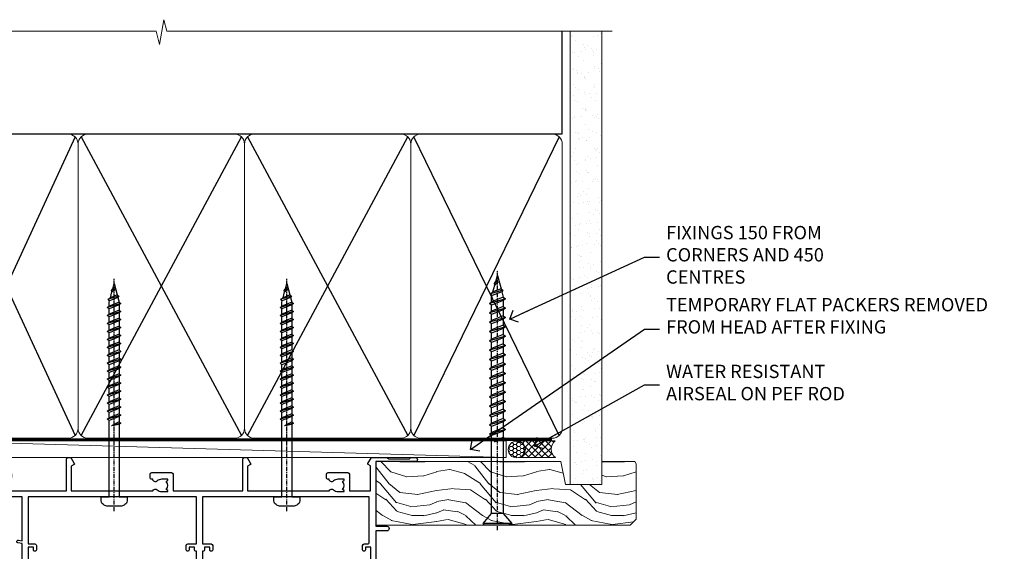
# Model space of a CAD drawing. Units: millimetres. Extents: x -33 to 11353, y -843 to 1143.
# Drawn here: x 7406 to 7702, y 983 to 1142 of the extents above; entities that cross this region are included whole.
import ezdxf
from ezdxf import colors
from ezdxf.entities.mleader import LeaderData, LeaderLine
from ezdxf.math import Vec2, Vec3

# ---------------------------------------------------------------- set-up
doc = ezdxf.new("R2010")
doc.units = ezdxf.units.MM
doc.linetypes.add('CENTER', pattern=[2, 1.25, -0.25, 0.25, -0.25])
doc.linetypes.add('Dashed', pattern=[564.4444465637206, 282.2222232818604, -282.2222232818602])
doc.layers.add('Aluminium Systems Ltd Joinery Detail', color=7, linetype='Continuous')
doc.layers.add('Aluminium Systems Ltd Notes', color=7, linetype='Continuous')
doc.styles.get("Standard").update_dxf_attribs({"font": 'arial.ttf'})

# ---------------------------------------------------------------- blocks, each defined once
blk = doc.blocks.new('_Open90')
at = {"color": 0, "linetype": 'ByBlock', "lineweight": -2}
for p, q in [((0, 0), (-2.439666651745029, 0)), ((-0.5, 0.5), (0, 0)), ((0, 0), (-0.5, -0.5))]:
    blk.add_line(p, q, dxfattribs=at)
blk = doc.blocks.new('WS10G75Csk')
at = {"linetype": 'CENTER'}
blk.add_line((-3.552713678800501e-15, 1.5), (8.063310919100374e-14, -76.5), dxfattribs=at)
for p, q in [((-4.299999999999986, -0.5), (4.299999999999979, -0.5)), ((-1.750000000000004, -3.538971661115241), (1.749999999999996, -3.538971661115241)), ((-2.399999999999782, -25.95520833333329), (0.8749999999999964, -25.00000000000001)), ((-2.399999999999782, -28.75520833333327), (2.400000000000201, -27.35520833333327)), ((-1.750000000000259, -28.27054350069149), (1.750000000000139, -26.87054350069101)), ((-1.749999999999321, -29.23987316597536), (1.750000000000139, -27.83987316597526)), ((-2.399999999999782, -31.55520833333327), (2.400000000000201, -30.15520833333326)), ((-1.750000000000259, -31.07054350069149), (1.750000000000139, -29.67054350069101)), ((-1.74999999999935, -32.03987316597536), (1.750000000000139, -30.63987316597526)), ((-1.750000000000259, -33.87054350069147), (1.750000000000139, -32.47054350069099)), ((-2.39999999999981, -34.35520833333325), (2.400000000000201, -32.95520833333325)), ((-1.74999999999935, -34.83987316597534), (1.750000000000139, -33.43987316597524)), ((-1.750000000000089, -36.67054350069141), (1.750000000000309, -35.27054350069093)), ((-2.399999999999611, -37.15520833333319), (2.400000000000372, -35.75520833333319)), ((-1.749999999999179, -37.63987316597528), (1.750000000000309, -36.23987316597518)), ((-1.750000000000089, -39.47054350069139), (1.750000000000309, -38.07054350069092)), ((-2.399999999999611, -39.95520833333318), (2.400000000000372, -38.55520833333317)), ((-2.399999999999441, -42.75520833333312), (2.400000000000542, -41.35520833333311)), ((-1.749999999999179, -40.43987316597526), (1.750000000000309, -39.03987316597517)), ((-1.749999999999918, -42.27054350069133), (1.75000000000048, -40.87054350069086)), ((-2.399999999999441, -45.55520833333311), (2.400000000000542, -44.15520833333311)), ((-1.74999999999898, -43.2398731659752), (1.75000000000048, -41.83987316597511)), ((-1.749999999999918, -45.07054350069133), (1.75000000000048, -43.67054350069085)), ((-2.399999999999469, -48.3552083333331), (2.400000000000542, -46.95520833333309)), ((-1.749999999999009, -46.0398731659752), (1.75000000000048, -44.6398731659751)), ((-1.749999999999918, -47.87054350069131), (1.75000000000048, -46.47054350069084)), ((-2.39999999999927, -51.15520833333304), (2.400000000000713, -49.75520833333303)), ((-1.749999999999009, -48.83987316597518), (1.75000000000048, -47.43987316597509)), ((-1.749999999999748, -50.67054350069125), (1.75000000000065, -49.27054350069078)), ((-1.749999999998838, -51.63987316597512), (1.75000000000065, -50.23987316597503)), ((-2.39999999999927, -53.95520833333302), (2.400000000000713, -52.55520833333301)), ((-1.749999999999748, -53.47054350069124), (1.75000000000065, -52.07054350069076)), ((-1.749999999998838, -54.43987316597511), (1.75000000000065, -53.03987316597501)), ((-2.3999999999991, -56.75520833333294), (2.400000000000912, -55.35520833333294)), ((-1.749999999999549, -56.27054350069116), (1.750000000000849, -54.87054350069069)), ((-1.749999999998639, -57.23987316597503), (1.750000000000821, -55.83987316597494)), ((-2.3999999999991, -59.55520833333294), (2.400000000000883, -58.15520833333294)), ((-1.749999999999577, -59.07054350069116), (1.750000000000821, -57.67054350069068)), ((-1.749999999998639, -60.03987316597503), (1.750000000000821, -58.63987316597493)), ((-2.3999999999991, -62.35520833333293), (2.400000000000883, -60.95520833333292)), ((-1.749999999999577, -61.87054350069114), (1.750000000000821, -60.47054350069067)), ((-1.749999999998668, -62.83987316597501), (1.750000000000821, -61.43987316597492)), ((-2.399999999998929, -65.15520833333287), (2.400000000001054, -63.75520833333286)), ((-1.749999999999378, -64.67054350069108), (1.750000000000991, -63.27054350069061)), ((-1.749999999998469, -65.63987316597496), (1.750000000000991, -64.23987316597486)), ((-2.399999999998929, -67.95520833333285), (2.400000000001054, -66.55520833333284)), ((-1.749999999999378, -67.47054350069106), (1.750000000000991, -66.07054350069059)), ((-1.749999999998469, -68.43987316597494), (1.750000000000991, -67.03987316597484)), ((-1.668317768355625, -70.54180101577019), (2.077115195077166, -69.44938306810228)), ((-1.313985900019194, -70.09613786069895), (1.629463898622472, -68.918757941242)), ((-1.079397868451739, -70.9716323133562), (1.338553068846888, -70.00445193843652)), ((-0.2665186709056435, -72.93294294568062), (0.9009437932724573, -72.59243306029533))]:
    blk.add_line(p, q)
blk.add_lwpolyline([(-1.079397868451739, -70.9716323133562), (-1.668317768355625, -70.54180101577019), (-1.313985900019194, -70.09613786069895), (-1.749999999998497, -68.46891108675973), (-1.749999999998497, -68.43987316597473), (-2.39999999999856, -67.95520833333273), (-1.749999999998725, -67.47054350069067), (-1.749999999998668, -65.63987316597479), (-2.39999999999873, -65.15520833333281), (-1.749999999998895, -64.67054350069073), (-1.749999999998668, -62.83987316597479), (-2.39999999999873, -62.35520833333281), (-1.749999999998895, -61.87054350069074), (-1.749999999998838, -60.03987316597487), (-2.399999999998929, -59.55520833333289), (-1.749999999999094, -59.07054350069082), (-1.749999999998838, -57.23987316597488), (-2.399999999998929, -56.75520833333289), (-1.749999999999094, -56.27054350069082), (-1.749999999999009, -54.43987316597494), (-2.3999999999991, -53.95520833333296), (-1.749999999999265, -53.47054350069089), (-1.749999999999009, -51.63987316597496), (-2.3999999999991, -51.15520833333296), (-1.749999999999265, -50.6705435006909), (-1.749999999999208, -48.83987316597502), (-2.39999999999927, -48.35520833333304), (-1.749999999999435, -47.87054350069097), (-1.749999999999179, -46.03987316597503), (-2.39999999999927, -45.55520833333304), (-1.749999999999464, -45.07054350069097), (-1.749999999999378, -43.2398731659751), (-2.399999999999441, -42.75520833333312), (-1.749999999999634, -42.27054350069105), (-1.749999999999378, -40.43987316597511), (-2.399999999999441, -39.95520833333312), (-1.749999999999634, -39.47054350069105), (-1.749999999999577, -37.63987316597517), (-2.399999999999611, -37.15520833333319), (-1.749999999999805, -36.67054350069112), (-1.749999999999549, -34.83987316597518), (-2.399999999999611, -34.3552083333332), (-1.749999999999805, -33.87054350069113), (-1.749999999999748, -32.03987316597525), (-2.399999999999782, -31.55520833333327), (-1.749999999999975, -31.07054350069119), (-1.749999999999748, -29.23987316597525), (-2.399999999999782, -28.75520833333327), (-1.749999999999975, -28.2705435006912), (-1.749999999999719, -26.43987316597527), (-2.399999999999782, -25.95520833333329), (-1.749999999999975, -25.47054350069122), (-1.750000000000004, -3.538971661115241), (-4.299999999999986, -0.5), (-3.880450184411362, 0), (3.880450184411355, 0), (4.299999999999979, -0.5), (1.749999999999996, -3.538971661115241), (1.749999999999968, -26.87054350069107), (2.400000000000031, -27.35520833333332), (1.749999999999968, -27.83987316597531), (1.750000000000139, -29.67054350069101), (2.400000000000201, -30.15520833333326), (1.750000000000139, -30.63987316597525), (1.750000000000139, -32.47054350069099), (2.400000000000201, -32.95520833333325), (1.750000000000139, -33.43987316597524), (1.750000000000309, -35.27054350069094), (2.400000000000372, -35.75520833333319), (1.750000000000309, -36.23987316597518), (1.750000000000309, -38.07054350069092), (2.400000000000372, -38.55520833333317), (1.750000000000309, -39.03987316597516), (1.75000000000048, -40.87054350069086), (2.400000000000542, -41.35520833333311), (1.75000000000048, -41.83987316597511), (1.75000000000048, -43.67054350069084), (2.400000000000542, -44.15520833333309), (1.75000000000048, -44.63987316597508), (1.75000000000065, -46.47054350069079), (2.400000000000713, -46.95520833333303), (1.75000000000065, -47.43987316597503), (1.75000000000065, -49.27054350069076), (2.400000000000713, -49.75520833333302), (1.75000000000065, -50.23987316597501), (1.750000000000849, -52.07054350069072), (2.400000000000912, -52.55520833333296), (1.750000000000849, -53.03987316597495), (1.750000000000849, -54.87054350069069), (2.400000000000912, -55.35520833333294), (1.750000000000849, -55.83987316597494), (1.75000000000102, -57.67054350069064), (2.400000000001082, -58.15520833333288), (1.75000000000102, -58.63987316597488), (1.75000000000102, -60.47054350069061), (2.400000000001082, -60.95520833333286), (1.75000000000102, -61.43987316597484), (1.75000000000119, -63.27054350069055), (2.400000000001253, -63.7552083333328), (1.75000000000119, -64.2398731659748), (1.75000000000119, -66.07054350069053), (2.400000000001253, -66.55520833333279), (1.75000000000119, -67.03987316597478), (1.750000000001332, -68.46891108674984), (1.629463898622472, -68.918757941242), (2.077115195077166, -69.44938306810228), (1.338553068846888, -70.00445193843652), (0.7891405777295937, -72.05488726959922), (0.9009437932724573, -72.59243306029532), (0.4982297479540101, -73.14058126679373), (8.171241461241152e-14, -75.00000000000001)], close=True)
for points in [[(-1.749999999999975, -25.47054350069122), (0.874999999999968, -25.00000000000001), (-1.749999999999719, -26.43987316597527)], [(0.7891405777295937, -72.05488726959922), (-0.2665186709056435, -72.93294294568062), (0.4982297479540101, -73.14058126679373)]]:
    blk.add_lwpolyline(points)
blk = doc.blocks.new('Fibre Cement Sheet CC AL40 Liner Stacker')
at = {"layer": 'Aluminium Systems Ltd Joinery Detail', "lineweight": 5}
h = blk.add_hatch(dxfattribs=at)
h.set_pattern_fill('HONEY', color=256, scale=0.2211125000000359, angle=360, style=0)
h.set_pattern_definition([(0, (-417.3835724698758, -268.1450020276498), (1.053048281250171, 0.6079775633750983), [0.7020321875001139, -1.404064375000228]), (120, (-417.3835724698758, -268.1450020276498), (-1.053048155438884, 0.6079777812866397), [0.7020321875001013, -1.404064375000203]), (59.99999999999994, (-417.3835724698758, -268.1450020276498), (1.258112869470804e-07, 1.215955344661738), [-1.404064375000228, 0.7020321875001139])])
edge = h.paths.add_edge_path()
edge.add_arc((102.9463804187048, 2.806599369367177), 2.5, 180.0000000000001, 360.00000000000006, ccw=False)
edge.add_arc((102.9463804187048, 2.806599369367177), 2.5, 0, 180.0000000000001, ccw=False)
h = blk.add_hatch(dxfattribs=at)
h.set_pattern_fill('NET', color=256, scale=0.4422249999999999, angle=225, style=0)
h.set_pattern_definition([(315, (-1784.842823923128, 4373.61799606521), (-0.9928234407849511, -0.9928234407849515), []), (225, (-1784.842823923128, 4373.61799606521), (-0.9928234407849515, 0.9928234407849511), [])])
edge = h.paths.add_edge_path()
edge.add_line((114.5461843996304, 5.369905932224356), (103.8032475798536, 5.376460391131332))
edge.add_arc((102.966849052968, 2.911598433247491), 2.602903564714436, 283.05461229937526, 431.25644836746125, ccw=False)
edge.add_line((103.5547920952226, 0.3759663727414591), (114.590799964411, 0.3759663727414591))
edge.add_arc((116.4949460922739, 2.890146979367273), 3.153866927914105, 128.1626499734255, 232.8610770962096, ccw=False)
h = blk.add_hatch(dxfattribs=at)
h.set_pattern_fill('WOOD-3', color=256, scale=97.5, angle=30, style=0, pattern_type=2)
h.set_pattern_definition([(4.763599999999835, (540.8365097885373, -7171.962080684061), (-330.0000283895876, -29.9997459798375), [3.612479999999951, -357.6353699999959]), (348.6901, (544.4365097885368, -7171.66208068406), (120.0000225669286, -29.9999289648483), [4.58912999999999, -148.3814699999997]), (314.9999999999999, (548.9365097885368, -7172.562080684058), (-3.306523113702664e-14, -30.00000928346856), [3.39411, -39.03228]), (313.1523999999999, (551.3365097885373, -7174.962080684061), (420.0000850164654, -449.9999261252569), [6.579509999999999, -651.37185]), (347.0054000000001, (555.8365097885373, -7179.762080684062), (-270.0000230324819, 59.99992732735074), [4.002509999999999, -396.2474099999998]), (360, (559.7365097885379, -7180.66208068406), (29.99999999999997, -30.00000000000003), [7.5, -22.5]), (9.462299999999765, (567.2365097885379, -7180.66208068406), (-150.0000232108592, -29.99994417607295), [3.649649999999993, -178.8332099999998]), (5.710599999999713, (540.8365097885373, -7180.062080684058), (-269.9999827048756, -30.00003943998845), [3.014969999999958, -298.4813099999965]), (360, (543.8365097885373, -7179.762080684062), (29.99999999999997, -30.00000000000003), [4.5, -25.5]), (331.6992, (548.3365097885373, -7179.762080684062), (329.9998535928922, -180.0002662262795), [4.429439999999992, -438.5152499999991]), (307.8749999999999, (552.2365097885379, -7181.862080684059), (-120.0000559467582, 149.9999729816166), [6.841049999999986, -335.2115699999996]), (320.7106, (556.4365097885368, -7187.262080684062), (180.0000191874755, -149.9999889572949), [4.263809999999983, -422.1163199999984]), (353.6597999999999, (559.7365097885379, -7189.962080684061), (239.9999820781927, -30.00004736879107), [5.43324, -266.22831]), (11.88869999999988, (565.1365097885357, -7190.562080684058), (-419.9999190314803, -90.00031605746501), [5.82494999999993, -576.669689999991]), (6.709799999999706, (540.8365097885373, -7189.362080684059), (270.0000299325391, 29.99981643732056), [5.135159999999987, -508.3820999999991]), (356.6335, (545.9365097885368, -7188.762080684062), (479.999979659061, -30.00032890063538), [5.10881999999993, -505.7727899999929]), (326.3098999999999, (551.0365097885363, -7189.062080684058), (-59.99998673313475, 30.00004003521583), [5.408339999999997, -102.75822]), (312.5103999999999, (555.5365097885363, -7192.062080684058), (299.9997215504041, -330.0002602161362), [4.883640000000001, -483.48096]), (345.0686, (558.8365097885373, -7195.66208068406), (330.0000160477658, -89.99990861934462), [4.657259999999931, -461.0679899999933]), (360, (563.3365097885373, -7196.862080684059), (29.99999999999997, -30.00000000000003), [3.6, -26.4]), (12.99459999999981, (566.9365097885368, -7196.862080684059), (270.0000230324819, 59.99992732735004), [4.002509999999988, -396.2474099999986]), (360, (550.1365097885357, -7166.862080684059), (29.99999999999997, -30.00000000000003), [0, -30]), (136.8475999999999, (554.3365097885373, -7171.362080684059), (449.9999261252561, -420.0000850164664), [6.579509999999987, -651.3718499999991]), (153.4348999999999, (549.5365097885363, -7196.862080684059), (-29.99997473822719, 30.00003928189145), [2.683289999999969, -64.39874999999903]), (171.8698999999998, (547.1365097885357, -7195.66208068406), (-179.9999932938336, 29.99998067446644), [4.242629999999988, -207.8893799999995]), (203.1985999999998, (542.9365097885368, -7195.062080684058), (-149.9999919200123, -60.00003975794547), [2.284739999999974, -226.1884499999973]), (333.4349, (554.3365097885373, -7171.362080684059), (29.9999747382272, -30.00003928189145), [3.354089999999999, -63.72794999999999]), (353.2901999999999, (557.3365097885373, -7172.862080684059), (-270.0000299325392, 29.99981643732125), [5.135160000000001, -508.3821000000002]), (10.12469999999981, (562.4365097885368, -7173.462080684061), (509.9999636894718, 90.00025765850859), [8.532869999999988, -844.7548799999987]), (10.30479999999971, (540.8365097885373, -7168.66208068406), (180.0000288254371, 29.99984626607953), [3.354089999999962, -332.0560799999968]), (344.4759, (544.1365097885357, -7168.062080684058), (-330.0000307388759, 89.99993332816857), [5.604449999999995, -554.8417799999994]), (317.1211, (549.5365097885363, -7169.562080684058), (-390.0000237882238, 359.9999925974296), [5.731499999999941, -567.4176899999925]), (325.3047999999999, (553.7365097885379, -7173.462080684061), (299.9998277696255, -210.000258287834), [4.743419999999994, -469.5982199999992]), (350.5377, (557.6365097885357, -7176.16208068406), (150.0000232108592, -29.99994417607323), [5.474489999999992, -177.0083999999998]), (6.581899999999838, (563.0365097885363, -7177.062080684058), (-510.0000431378999, -59.99960101098861), [7.851749999999984, -777.323399999998]), (8.130099999999889, (540.8365097885373, -7176.16208068406), (-179.9999932938336, -29.99998067446629), [4.242629999999987, -207.8893799999994]), (348.6901, (545.0365097885363, -7175.562080684058), (120.0000225669286, -29.9999289648483), [4.58912999999999, -148.3814699999997]), (317.4895999999999, (549.5365097885363, -7176.462080684061), (-330.0002602161357, 299.9997215504046), [4.88364, -483.4809599999999]), (314.9999999999999, (553.1365097885357, -7179.762080684062), (-3.306523113702664e-14, -30.00000928346856), [5.51544, -36.91098]), (342.646, (557.0365097885363, -7183.66208068406), (-390.0000605729049, 119.999835067774), [5.028929999999928, -497.8627199999929]), (3.366499999999665, (561.8365097885373, -7185.16208068406), (-479.999979659061, -30.00032890063396), [5.108819999999981, -505.7727899999983]), (17.10269999999988, (566.9365097885368, -7184.862080684059), (300.0000519287099, 89.99986480290859), [4.080449999999997, -403.9636799999997]), (8.746199999999785, (540.8365097885373, -7183.66208068406), (209.9999800906905, 30.00012591172568), [3.945869999999955, -390.6425099999942]), (345.0686, (544.7365097885379, -7183.062080684058), (330.0000160477658, -89.99990861934462), [4.657259999999931, -461.0679899999933]), (327.9946, (549.2365097885379, -7184.262080684062), (-149.9999683436264, 90.000033161331), [5.66039999999999, -277.3590599999995]), (310.1009, (554.0365097885363, -7187.262080684062), (-329.9999417935546, 390.0000578863894), [7.451849999999999, -737.7326999999999]), (344.0546, (558.8365097885373, -7192.962080684061), (-120.0000037995646, 29.99999667889151), [4.368060000000001, -214.03524]), (6.0089999999998, (563.0365097885363, -7194.16208068406), (299.9999925271812, 29.99997952445504), [5.731499999999953, -567.4176899999941]), (23.19859999999977, (568.7365097885379, -7193.562080684058), (149.9999919200123, 60.00003975794549), [2.284739999999997, -226.1884499999996]), (9.462299999999765, (540.8365097885373, -7192.66208068406), (-150.0000232108592, -29.99994417607295), [3.649649999999993, -178.8332099999998]), (349.9919999999998, (544.4365097885368, -7192.062080684058), (329.9999866372434, -60.00010416469986), [5.178809999999972, -512.7014999999965]), (322.5946, (549.5365097885363, -7192.962080684061), (389.9997739494009, -300.000298578452), [6.42026999999999, -635.6077499999994]), (330.9453999999999, (554.6365097885357, -7166.862080684059), (210.0000115370904, -120.0000008159787), [3.08868, -305.78022]), (349.2156999999999, (557.3365097885373, -7168.362080684059), (-479.999985110828, 90.00001649037998), [6.413279999999983, -634.9134899999983]), (7.124999999999709, (563.6365097885357, -7169.562080684058), (-210.0000113953586, -29.99994845681877), [7.256039999999998, -234.6117])])
h.paths.add_polyline_path([(138.8973501492424, -18.13810278043093), (137.0180121784047, -19.90509039078279), (60.62061025299636, -19.90508624917493), (60.62058391093706, -0.8240275420321268), (116.2754595861338, -0.824031683639987), (117.6454563941593, -7.697168801616499), (128.5226339266351, -7.697168801616499), (128.5226339266351, -0.824031683639987), (138.4600086794649, -0.824031683639987), (138.8973501492405, -1.451267209115031)])
blk.add_line((-74.18399660234218, 5.376460391129513), (99.7474104272128, 0.3759663727414591), dxfattribs=at)
for points in [[(-74.18399660234218, 5.376460391129513), (99.74741042720461, 5.376460391131332), (99.7474104272128, 0.3759663727414591), (-74.18399660234672, 0.3759663727396401)], [(138.4600086794649, -0.824031683639987), (128.5226339266351, -0.824031683639987), (128.5226339266351, -7.697168801616499), (117.6454563941593, -7.697168801616499), (116.2754595861338, -0.824031683639987), (60.62058391093706, -0.824031683641806), (60.62061025299636, -19.90509039078461), (137.0180121784047, -19.90509039078279), (138.8973501492424, -18.13810278043093), (138.8973501492405, -1.451267209115031)]]:
    blk.add_lwpolyline(points, close=True, dxfattribs=at)
blk.add_lwpolyline([(103.5294414757759, 5.381604625246837), (114.5461843996304, 5.369905932224356, 0.4915106188759529), (114.590799964411, 0.3759663727414591), (103.5547920952226, 0.3759663727414591, 0.8101017670941715)], format="xyb", close=True, dxfattribs=at)
at = {"layer": 'Aluminium Systems Ltd Joinery Detail', "lineweight": 5, "ltscale": 0.12}
blk.add_circle((102.9463804187048, 2.806599369367177), 2.5, dxfattribs=at)
at = {"layer": 'Aluminium Systems Ltd Joinery Detail', "rotation": 180}
blk.add_blockref('WS10G75Csk', (97.16965399211904, -19.90855889586601, -1.000000000000014), dxfattribs=at)
blk = doc.blocks.new('190mm Alt Head')
at = {"layer": 'Aluminium Systems Ltd Joinery Detail', "linetype": 'Continuous', "lineweight": 5}
h = blk.add_hatch(dxfattribs=at)
h.set_pattern_fill('AR-SAND', color=0, scale=2.498360637, style=0)
h.set_pattern_definition([(37.50000000000001, (-13062.16220792747, 2161.004031236931), (-0.1573801262934898, 4.813900658938456), [0, -3.797508168240001, 0, -4.2472130829, 0, -4.059836035125]), (7.499999999999991, (-13062.16220792747, 2161.004031236931), (4.42154045672044, 7.050738641234418), [0, -2.048655722339992, 0, -3.422754072689993, 0, -1.311639334424996]), (327.5, (-13065.23519151098, 2161.004031236931), (7.780249445433832, 0.01413835659942717), [0, -1.2491803185, 0, -4.4970491466, 0, -5.871147496950001]), (317.5, (-13065.23519151098, 2161.004031236931), (7.510388378701882, 2.192750083488466), [0, -0.62459015925, 0, -2.948065551660001, 0, -3.372786859950001])])
h.paths.add_polyline_path([(280.6135794214115, -40.93516720109255), (271.1135900387544, -40.74019029478222), (271.1135900387544, -44.90412468977956), (280.6135794214115, -44.90412468977956)])
h.paths.add_polyline_path([(280.6135794214115, -47.32776445683703), (280.6135794214115, -44.90412468977956), (271.1135900387544, -44.90412468977956), (271.1135900387544, -47.32776445683703)])
h.paths.add_polyline_path([(271.1135900387544, 88.77082494929755), (280.6135794214115, 88.77082494929755), (280.6135794214115, -40.74019029478222), (271.1135900387544, -40.74019029478222)])
at = {"color": 0}
for p, q in [((80.79699455334821, 57.00871681142007), (122.3435558966335, -32.57603067389209)), ((122.3435558966335, 57.00871681142007), (80.79699455334821, -32.57603067389209)), ((124.1234953553835, -32.57603067389209), (172.343555896633, 57.00871681142007)), ((124.123495355384, 57.00871681142007), (172.3435558966335, -32.57603067389209)), ((174.1234953553835, -32.57603067389209), (222.343555896633, 57.00871681142007)), ((174.1234953553835, 57.00871681142007), (222.3435558966335, -32.57603067389209))]:
    blk.add_line(p, q, dxfattribs=at)
at = {"layer": 'Aluminium Systems Ltd Joinery Detail', "color": 0}
for p, q in [((79.8989249616993, 57.89868654079646), (79.90702482397319, 88.77082494929755)), ((268.7275092214122, 57.89868654079692), (268.7513323627504, 88.77082494929755)), ((79.90702482397319, 57.89868654079646), (268.7513323627504, 57.89868654079646)), ((267.8613626333754, -32.57603067389209), (224.1234953553844, 57.00871681142189)), ((267.8613626333745, 57.00871681142189), (224.1234953553835, -32.57603067389209))]:
    blk.add_line(p, q, dxfattribs=at)
at = {"layer": 'Aluminium Systems Ltd Joinery Detail', "color": 0, "linetype": 'Continuous', "lineweight": 5, "ltscale": 0.12, "elevation": -1.000000000000014}
blk.add_lwpolyline([(283.7401416495122, 88.77082494929437), (149.8666873594043, 88.77082494929437), (148.9629769509188, 92.20472866833097), (147.6963836875507, 84.78670376056925), (146.6590204930394, 88.77082494929437), (13.52848421547287, 88.77082494929437)], dxfattribs=at)
at = {"layer": 'Aluminium Systems Ltd Joinery Detail', "color": 0, "lineweight": 5}
blk.add_lwpolyline([(271.1135900387544, 88.77082494929755), (271.1135900387544, -47.32776445683703), (280.6135794214115, -47.32776445683703), (280.6135794214115, 88.77082494929755)], dxfattribs=at)
at = {"layer": 'Aluminium Systems Ltd Joinery Detail', "color": 0, "linetype": 'CENTER', "lineweight": 5, "ltscale": 3, "const_width": 0.5}
blk.add_lwpolyline([(79.38594723482356, 83.44311526217643), (79.38594723482356, -30.42745368313217, 0.4266184001547105), (82.9354990111965, -33.99719654338799), (265.668294958225, -33.9971965433889)], format="xyb", dxfattribs=at)
at = {"layer": 'Aluminium Systems Ltd Joinery Detail', "color": 0, "linetype": 'Dashed', "lineweight": 5, "ltscale": 0.01, "const_width": 0.25}
blk.add_lwpolyline([(79.77551597332513, 85.04370869565173), (79.76741611105123, -30.43570368053031, 0.4197015829672551), (82.93747168183697, -33.6008617741785), (265.5600689653452, -33.6008617741785, 0.007526381740533913), (265.668294958225, -33.6013852297832, 0.007526381740533913)], format="xyb", dxfattribs=at)
at = {"layer": 'Aluminium Systems Ltd Joinery Detail', "color": 0, "lineweight": 5}
for points in [[(123.2335256260085, 52.75184719153503), (123.2335256260085, 54.86013982065879, 0.4142135623730958), (120.1949789058726, 57.89868654079646), (82.94557154410904, 57.89868654079646, 0.4142135623730718), (79.90702482397319, 54.86013982065879), (79.90702482397319, -30.42745368313081, 0.4142135623730941), (82.94557154410904, -33.46600040326848), (120.1949789058726, -33.46600040326848, 0.4142135623730958), (123.2335256260085, -30.42745368313081), (123.2335256260085, 52.75184719153503)], [(173.2335256260085, 52.75184719153503), (173.2335256260085, 54.86013982065879, 0.4142135623730958), (170.1949789058726, 57.89868654079646), (126.2720723461443, 57.89868654079646, 0.4142135623730718), (123.2335256260085, 54.86013982065879), (123.2335256260085, -30.42745368313081, 0.4142135623730941), (126.2720723461443, -33.46600040326848), (170.1949789058726, -33.46600040326848, 0.4142135623730958), (173.2335256260085, -30.42745368313081), (173.2335256260085, 52.75184719153503)], [(223.2335256260085, 52.75184719153503), (223.2335256260085, 54.86013982065879, 0.4142135623730958), (220.1949789058726, 57.89868654079646), (176.2720723461443, 57.89868654079646, 0.4142135623730718), (173.2335256260085, 54.86013982065879), (173.2335256260085, -30.42745368313081, 0.4142135623730941), (176.2720723461443, -33.46600040326848), (220.1949789058726, -33.46600040326848, 0.4142135623730958), (223.2335256260085, -30.42745368313081), (223.2335256260085, 52.75184719153503)], [(268.7513323627504, 52.96013253153751), (268.7513323627504, 54.86013982066243, 0.4142135623730958), (265.7127856426146, 57.89868654079646), (226.2720723461443, 57.89868654079646, 0.4142135623730941), (223.2335256260085, 54.86013982066243), (223.2335256260085, 54.86013982066243)], [(268.7513323627504, 52.96013253153751), (268.7513323627504, -30.42745368313081, -0.4142135623730958), (265.7127856426146, -33.46600040326848), (226.2720723461443, -33.46600040326848, -0.4142135623730941), (223.2335256260085, -30.42745368313081), (223.2335256260085, 54.65185448065995)]]:
    blk.add_lwpolyline(points, format="xyb", dxfattribs=at)
blk = doc.blocks.new('A734-21693')
at = {"flags": 128}
for points in [[(124.0000011187489, 46.64866243441736, 1.001507643107828), (123.1000031613556, 46.65001828883976), (123.1000031613545, 45.90001828883885), (121.5000061187562, 45.90001828883612), (121.5000061187569, 46.65001828883612, 0.4146548769781905), (121.0493281907795, 47.10001777818394), (120.8999996187479, 47.10001777818394), (120.8999996187479, 57.70002839616808), (121.0493281907823, 57.70002839616808, 0.4146548769781904), (121.5000061187569, 58.1500278855159), (121.5000061187562, 58.9000278855159), (123.1000031613545, 58.9000278855159), (123.1000031613538, 58.1500278855159, 1.001507643109863), (124.000001118747, 58.15138373993284), (124.0000011187473, 61.40002488551488, 0.9999999999999999), (123.0000011187473, 61.40002488551488), (123.0000011187473, 60.30002788551553), (121.5000041187483, 60.30002788551553), (121.5000041187483, 61.40002488551488, 0.414213562373095), (121.0000041187483, 61.90002488551488), (120.8999996187461, 61.90002488551488), (120.8999996187461, 66.40001588551365), (121.0000051187486, 66.40001588551365, 0.414213562373095), (121.500004118749, 66.90001488551547), (121.5000041187483, 68.00001288551482), (123.0000011187473, 68.00001288551482), (123.0000011187454, 66.90001488551513, 0.9999999999999999), (123.9999991187484, 66.90001488551513), (123.9999991187484, 68.50001088551505, 0.414213562373095), (123.4999991187484, 69.00001088551505), (116.5000001187487, 69.00001088551596, 0.414213562373095), (116.0000001187487, 68.50001088551596), (116.0000001187487, 66.90001488551513, 0.9999999999999999), (116.9999981187481, 66.90001488551513), (116.9999981187481, 68.00001288551482), (118.4999951187489, 68.00001288551482), (118.4999951187471, 66.90001488551513, 0.414213562373095), (118.9999941187485, 66.40001588551365), (119.0999996187511, 66.40001588551365), (119.0999996187512, 61.90002488551488), (118.9999951187489, 61.90002488551488, 0.414213562373095), (118.4999951187493, 61.40002488551511), (118.4999951187489, 60.30002788551553), (116.9999981187481, 60.30002788551553), (116.9999981187481, 61.40002488551488, 0.9999999999999999), (115.9999981187481, 61.40002488551488), (115.9999981187478, 58.15138373993193, 1.00150764311086), (116.899996076142, 58.1500278855159), (116.8999960761427, 58.9000278855159), (118.4999931187409, 58.9000278855159), (118.4999931187402, 58.1500278855159, 0.4146548769781904), (118.9506710467176, 57.70002839616808), (119.0999996187493, 57.70002839616808), (119.0999996187493, 47.10001777818394), (118.9506710467148, 47.10001777818394, 0.4146548769781905), (118.4999931187402, 46.65001828883612), (118.4999931187391, 45.90001828883885), (116.8999960761427, 45.90001828883885), (116.8999960761424, 46.65001828883885, 1.001507643108853), (115.9999981187474, 46.64866243441736), (115.9999981187481, 45.40001828883885, 0.414213562373095), (116.4999981187481, 44.90001828883885), (119.1000007973071, 44.90001828883885), (119.1000007973071, 30.80001088546067), (68.50000011875198, 30.80001088546067), (68.50000011875238, 44.90001828878792), (70.5000001187542, 44.9000182887861, 0.4142135623752261), (71.00000011875602, 45.40001828878792), (71.00000011874806, 46.64866243436643, 1.001507643108839), (70.10000216135211, 46.65001828878974), (70.10000216136143, 45.9000182887861), (68.50000011875056, 45.9000182887861), (68.50000011875056, 58.90002788546497), (70.10000216135597, 58.90002788546497), (70.10000216135165, 58.15002788546406, 1.001507643109849), (71.00000011874852, 58.151383739881), (71.00000011874874, 61.40002488546395, 0.9999999999999999), (70.00000011874874, 61.40002488546395), (70.00000011874874, 60.30002788546278), (68.50000011874874, 60.30002788546278), (68.50000011874874, 68.00001288546207), (70.00000011874874, 68.00001288546207), (70.00000011874897, 66.90001588546363, 0.9999999999990904), (71.00000011874852, 66.90001588546454), (71.00000011874874, 68.50001088545412, 0.414213562373095), (70.50000011874874, 69.00001088545412), (37.00000011883242, 69.00001088545412, 0.414213562373095), (36.50000011883242, 68.50001088545412), (36.50000011883242, 67.20001088545848, 0.9999999999999999), (37.4000001188266, 67.20001088545848), (37.4000001188266, 68.00001088545412), (38.9000001188266, 68.00001088545412), (38.9000001188266, 62.50001088545412), (37.4000001188266, 62.50001088545412), (37.4000001188266, 63.30001088545703, 0.9999999999999999), (36.50000011883242, 63.30001088545703), (36.50000011883236, 62.00001088545412, 0.414213562373095), (37.00000011883242, 61.50001088545406), (38.9000001188266, 61.50001088545412), (38.9000001188266, 53.80001088545703), (36.90000011883387, 53.80001088545703, 0.9999999999999999), (36.90000011883387, 53.00001088545412), (38.9000001188266, 53.00001088545412), (38.9000001188266, 50.00001088545412), (28.28867552745362, 50.0000108854542, 0.2679491924316727), (27.85566282556238, 49.75001088545417), (26.55662471988182, 47.50001088545412), (22.00000039285953, 47.50001088545412), (22.00000039285953, 49.00001088545412), (23.50000039285953, 49.00001088545412, 0.9999999999999999), (23.50000039285953, 50.00001088545412), (0.5000001187469252, 50.00001088545412, 0.414213562373095), (1.187469251817674e-07, 49.50001088545412), (1.187523821499781e-07, 0.5000001601129895, 0.4142135623730784), (0.5000001187523821, 1.601130463768641e-07), (6.400000118751336, 1.601132737505395e-07, 0.4142135623730784), (6.900000118751336, 0.5000001601132738), (6.900000118751336, 3.850000160111748, 0.1952598447288623), (5.923585024411182, 6.254969539228426, 0.9999999999999999), (4.776415213090843, 5.139621421376745, -0.1952598447288623), (5.300000118751313, 3.850000160111748), (5.300000118751313, 2.000000160113203), (5.002334436430147, 2.000000160113203), (4.639157196671931, 2.432817940341863, -0.363970234266432), (2.260843040832526, 2.432817940342787), (1.897665801073572, 2.000000160113203), (1.600000118752405, 2.000000160113203), (1.600000118754224, 3.850000160111748, -0.1952598447288622), (2.123585024414695, 5.139621421376745, 0.6408245487451977), (1.599998707597308, 6.495731539804993), (1.599998707606233, 19.46078032434281), (2.373203788357614, 20.80001080888181, 0.414213562368963), (2.299998707597865, 21.07321588963845), (1.599998707604414, 21.47736107807248), (1.599998707608052, 29.00001088546321), (7.950000118750722, 29.00001088546418), (7.95000011875095, 24.0000108854594, 0.4142135623720295), (8.45000011875095, 23.5000108854598), (14.35000011874797, 23.50001088546304, 0.414213562373095), (14.85000011874797, 24.00001088546304), (14.85000011874797, 25.00001088546304, 0.414213562373095), (14.35000011874735, 25.50001088546259), (14.04573141007393, 25.50001088546222, 0.6408239254472163), (12.68962138001439, 26.02359579112442, -0.1952598447288622), (11.4000001187494, 25.50001088546395), (9.550000118750859, 25.50001088546395), (9.550000118750859, 25.79767656778512), (9.982817898979533, 26.1608538075433, -0.3639702342664382), (9.982817898980443, 28.53916796338277), (9.550000118750859, 28.90234520314169), (9.550000118750859, 29.20001088546286), (11.4000001187494, 29.20001088546104, -0.1952598447288623), (12.68962138001439, 28.67642597980057, 0.5542191990959284), (14.00722964662009, 29.00001088546503), (38.60000011874672, 29.00001088546503), (38.60000011874672, 21.59282004585168), (37.70000011874947, 21.07320480358339, 0.4142135623808452), (37.62679503799671, 20.79999972282306), (38.66602553257184, 18.99999970543141), (39.50000017389414, 18.99999979741403, 0.4142135300680742), (40.00000011874602, 19.49999979741403), (40.00000011874602, 29.00001088546503), (56.55000011875075, 29.0000108854706), (56.55000011875092, 24.0000108854594, 0.4142135623720295), (57.05000011874887, 23.50001088545963), (62.95000011874822, 23.50001088546287, 0.414213562373095), (63.45000011874794, 24.00001088546304), (63.45000011874794, 25.00001088546304, 0.414213562373095), (62.95000011874794, 25.50001088546304), (62.64573141007395, 25.50001088546222, 0.6408239254472163), (61.28962138001441, 26.02359579112442, -0.1952598447288622), (60.00000011874943, 25.50001088546395), (58.15000011875088, 25.50001088546395), (58.15000011875088, 25.79767656778512), (58.58281789897956, 26.1608538075433, -0.3639702342664382), (58.58281789898052, 28.53916796338279), (58.15000011875088, 28.90234520314169), (58.15000011875088, 29.20001088546286), (60.00000011874943, 29.20001088546275, -0.1952598447288623), (61.28962138001441, 28.67642597980057, 0.5542192105843214), (62.60722965540901, 29.00001091218073), (79.99996571400754, 29.00001052261575), (79.99996571400754, 19.4999997974104, 0.4142135300680742), (80.49996565885942, 18.9999997974104), (81.33394030018167, 18.99999970542777), (82.37317079475815, 20.79999972281865, 0.4142135623810382), (82.29996571400204, 21.07320480357845), (81.39996571400678, 21.59282004584836), (81.39996571400678, 29.00001088545775), (105.9927705908802, 29.00001088546048, 0.5542191990939724), (107.3103788574844, 28.67642597980057, -0.1952598447288622), (108.6000001187494, 29.20001088546104), (110.4500001187479, 29.20001088546286), (110.4500001187479, 28.90234520314169), (110.0171823385184, 28.53916796338277, -0.363970234266438), (110.0171823385193, 26.1608538075433), (110.4500001187479, 25.79767656778512), (110.4500001187479, 25.50001088546395), (108.6000001187494, 25.50001088546395, -0.1952598447288622), (107.3103788574844, 26.02359579112442, 0.6408239254472163), (105.9542688274249, 25.50001088546222), (105.6500001187514, 25.50001088546259, 0.414213562373095), (105.1500001187509, 25.00001088546304), (105.1500001187509, 24.00001088546304, 0.414213562373095), (105.6500001187509, 23.50001088546304), (111.5500001187478, 23.5000108854598, 0.4142135623720295), (112.0500001187479, 24.0000108854594), (112.0500001187481, 29.00001088546324), (133.0000001187429, 29.00001088546139), (133.0000001187429, 19.49999979740198, 0.4142135300680742), (133.5000000635948, 18.99999979740198), (134.3339747049171, 18.99999970541936), (135.3732051994942, 20.79999972281178, 0.414213562382676), (135.3000001187382, 21.07320480357154), (134.4000001187421, 21.59282004584074), (134.4000001187421, 29.00001088545775), (158.9927705908727, 29.00001088546048, 0.5542191990943014), (160.3103788574769, 28.67642597979969, -0.1952598447288622), (161.6000001187419, 29.20001088546016), (163.4500001187404, 29.20001088546198), (163.4500001187404, 28.90234520314081), (163.0171823385108, 28.53916796338189, -0.363970234266438), (163.0171823385118, 26.16085380754242), (163.4500001187404, 25.79767656778424), (163.4500001187404, 25.50001088546307), (161.6000001187419, 25.50001088546307, -0.1952598447288622), (160.3103788574769, 26.02359579112354, 0.6408239254472163), (158.9542688274174, 25.50001088546134), (158.6500001187439, 25.50001088546173, 0.414213562373095), (158.1500001187434, 25.00001088546216), (158.1500001187434, 24.00001088546216, 0.414213562373095), (158.6500001187434, 23.50001088546216), (164.5500001187403, 23.50001088545892, 0.4142135623720295), (165.0500001187404, 24.00001088545852), (165.0500001187406, 29.00001088545957), (171.4000015298785, 29.00001088545957), (171.4000015298822, 21.47736107806793), (170.7000015298887, 21.07321588963475, 0.4142135623696225), (170.6267964491329, 20.8000108088778), (171.6660268895645, 19.0000108852613), (176.4171770121335, 19.00001088526221, 0.1989123673796633), (176.5585983683708, 19.05858952902472), (176.9000191187421, 19.40001027939832), (183.100006118742, 19.40001027939832), (183.441427505311, 19.05858974638375, 0.198912042514337), (183.582848684771, 19.00001127939893), (184.9000011187433, 19.0000112793972, 0.9999999999999999), (184.9000011187433, 20.20000927939725), (173.0000001187415, 20.20000927939725), (173.0000001187451, 39.6000092793978), (176.2999990759466, 39.60000927939737, 1.000000000000028), (176.2999990759467, 41.00001136499446), (173.0000001187451, 41.00001136499466), (173.0000001187469, 68.50001088546503, 0.414213562373095), (172.5000001187469, 69.00001088546503), (169.5000011187491, 69.00001088546503, 0.414213562373095), (169.0000011187491, 68.50001088546503), (169.0000011187491, 66.9000148854642, 0.9999999999999999), (169.9999991187484, 66.9000148854642), (169.9999991187484, 68.00001288546207), (171.5000001187469, 68.00001288546207), (171.5000001187451, 60.30002788546278), (169.9999991187484, 60.30002788546278), (169.9999991187484, 61.40002488546395, 0.9999999999999999), (168.9999991187484, 61.40002488546395), (168.9999991187502, 58.151383739881, 1.00150764311086), (169.899997076151, 58.15002788546497), (169.8999970761412, 58.90002788546497), (171.5000001187451, 58.90002788546497), (171.5000001187451, 45.9000182887861), (169.8999970761412, 45.9000182887861), (169.8999970761503, 46.65001828878974, 1.001507643108853), (168.9999991187582, 46.64866243436643), (168.9999991187466, 45.4000182887861, 0.414213562373095), (169.4999991187466, 44.9000182887861), (170.5000001187454, 44.90001828878687, -0.4142135623733115), (171.0000001187458, 44.40001828878701), (171.0000001187422, 30.80001088545785), (120.8999991187531, 30.80001088545612), (120.8999991187531, 44.90001828883885), (123.5000011187473, 44.90001828883885, 0.414213562373095), (124.0000011187473, 45.40001828883885)], [(40.70000011882638, 67.20001088545422), (66.70000011874987, 67.2000108854541), (66.70000011874987, 44.80002908656655), (65.43591680575088, 44.59486237922698, 1.004500192607286), (65.56762646851172, 43.8057871851766), (66.70000011874612, 44.00002908657092), (66.70000011875737, 30.80001088545981), (1.600000118747005, 30.80001088545981), (1.600000118747062, 44.00002908657092), (2.732373768985212, 43.80578718517694, 1.004500192607335), (2.864083431746053, 44.5948623792271), (1.600000118747062, 44.80002908656655), (1.600000118747062, 48.20001088545411), (20.20000039285918, 48.20001088545411), (20.20000039285918, 47.50001088545417, 0.4142135623731283), (22.00000039285925, 45.70001088545411), (26.55662471988154, 45.70001088545411, 0.2679491924307707), (28.11547044669231, 46.60001088545215), (29.03923087739969, 48.20001088545411), (38.90000011882631, 48.20001088545411, 0.414213562373095), (40.70000011882638, 50.00001088545417)]]:
    blk.add_lwpolyline(points, format="xyb", close=True, dxfattribs=at)
blk = doc.blocks.new('WS8G75Pan')
at = {"linetype": 'CENTER'}
blk.add_line((-1.998401444325282e-15, 4.318749779999991), (4.626756292437695e-14, -65.56249499999996), dxfattribs=at)
for p, q in [((-1.494791550000003, 0), (1.494791549999948, 0)), ((-2.049999839999838, -22.17007205437492), (0.7473957749999725, -21.35416499999997)), ((-2.049999839999838, -24.56173853437491), (2.049999840000147, -23.3659052943749)), ((-1.494791549999444, -22.58405656661239), (0.7473957749999725, -21.35416499999997)), ((-1.494791550000221, -21.75608754213772), (0.7473957749999725, -21.35416499999997)), ((-1.494791550000221, -24.14775402213771), (1.494791550000094, -22.9519207821373)), ((-2.049999839999862, -26.95340501437491), (2.049999840000147, -25.7575717743749)), ((-1.494791549999444, -24.97572304661237), (1.494791550000094, -23.77988980661229)), ((-1.494791550000246, -26.53942050213771), (1.494791550000094, -25.3435872621373)), ((-1.494791549999469, -27.36738952661237), (1.494791550000094, -26.17155628661229)), ((-2.049999839999862, -29.34507149437489), (2.049999840000147, -28.14923825437489)), ((-1.494791550000246, -28.93108698213769), (1.494791550000094, -27.73525374213729)), ((-1.494791549999469, -29.75905600661235), (1.494791550000094, -28.56322276661227)), ((-2.049999839999692, -31.73673797437484), (2.049999840000293, -30.54090473437484)), ((-1.4947915500001, -31.32275346213764), (1.49479155000024, -30.12692022213723)), ((-1.494791549999299, -32.1507224866123), (1.49479155000024, -30.95488924661222)), ((-1.4947915500001, -33.71441994213762), (1.49479155000024, -32.51858670213721)), ((-2.049999839999692, -34.12840445437482), (2.049999840000293, -32.93257121437482)), ((-2.049999839999546, -36.52007093437477), (2.049999840000439, -35.32423769437477)), ((-1.494791549999299, -34.54238896661229), (1.49479155000024, -33.3465557266122)), ((-1.49479154999993, -36.10608642213757), (1.494791550000385, -34.91025318213717)), ((-2.04999983999957, -38.91173741437477), (2.049999840000439, -37.71590417437476)), ((-1.494791549999153, -36.93405544661223), (1.494791550000385, -35.73822220661215)), ((-1.494791549999954, -38.49775290213757), (1.494791550000385, -37.30191966213716)), ((-1.494791549999178, -39.32572192661223), (1.494791550000385, -38.12988868661215)), ((-2.04999983999957, -41.30340389437475), (2.049999840000439, -40.10757065437475)), ((-1.494791549999954, -40.88941938213755), (1.494791550000385, -39.69358614213715)), ((-1.494791549999178, -41.71738840661222), (1.494791550000385, -40.52155516661213)), ((-2.049999839999401, -43.6950703743747), (2.049999840000584, -42.4992371343747)), ((-1.494791549999809, -43.2810858621375), (1.494791550000531, -42.0852526221371)), ((-1.494791549999007, -44.10905488661216), (1.494791550000531, -42.91322164661208)), ((-2.049999839999401, -46.08673685437468), (2.049999840000584, -44.89090361437469)), ((-2.049999839999255, -48.47840333437463), (2.049999840000754, -47.28257009437462)), ((-1.494791549999809, -45.67275234213749), (1.494791550000531, -44.47691910213708)), ((-1.494791549999007, -46.50072136661215), (1.494791550000531, -45.30488812661206)), ((-1.494791549999639, -48.06441882213743), (1.494791550000701, -46.86858558213702)), ((-2.049999839999255, -50.87006981437462), (2.04999984000073, -49.67423657437462)), ((-1.494791549998862, -48.89238784661209), (1.494791550000677, -47.696554606612)), ((-1.494791549999639, -50.45608530213742), (1.494791550000677, -49.26025206213701)), ((-1.494791549998862, -51.28405432661209), (1.494791550000677, -50.088221086612)), ((-2.049999839999255, -53.26173629437461), (2.04999984000073, -52.0659030543746)), ((-1.494791549999639, -52.84775178213741), (1.494791550000677, -51.651918542137)), ((-1.494791549998862, -53.67572080661207), (1.494791550000677, -52.47988756661199)), ((-2.04999983999911, -55.65340277437456), (2.049999840000876, -54.45756953437455)), ((-1.494791549999493, -55.23941826213736), (1.494791550000822, -54.04358502213695)), ((-1.494791549998716, -56.06738728661202), (1.494791550000822, -54.87155404661193)), ((-2.04999983999911, -58.04506925437454), (2.049999840000876, -56.84923601437453)), ((-1.494791549999493, -57.63108474213734), (1.494791550000822, -56.43525150213694)), ((-1.494791549998716, -58.45905376661201), (1.494791550000822, -57.26322052661192)), ((-1.122362868667359, -59.87377974960445), (1.391833638109077, -58.86810114689364)), ((-1.425021315915936, -60.25445033151692), (1.774202423987375, -59.32134340737845)), ((-0.9219856073426935, -60.62159786954955), (1.143347323736488, -59.79546469711769)), ((-0.2276513469640168, -62.29688390390596), (0.7695560966906133, -62.00603173284001))]:
    blk.add_line(p, q)
blk.add_lwpolyline([(-1.494791550000003, 0), (-3.886458030000012, 0), (-3.886458030000012, 1.209441138255948, -0.2694477011433205), (-3.239620007948686, 2.322600100564409, -0.05750947552296399), (-2.241471283772128, 2.748281615151975, -0.07218085631326594), (-1.755878399918986, 2.818749779999997), (1.755878399919126, 2.818749779999985, -0.07218085631328257), (2.241471283772389, 2.748281615151927, -0.05750947552294939), (3.239620007948704, 2.322600100564433, -0.26944770114332), (3.886458030000006, 1.209441138255948), (3.886458030000006, 0), (1.494791549999948, 0), (1.494791549999948, -22.95192078213735), (2.049999840000002, -23.36590529437495), (1.494791549999948, -23.77988980661232), (1.494791550000094, -25.3435872621373), (2.049999840000147, -25.7575717743749), (1.494791550000094, -26.17155628661228), (1.494791550000094, -27.73525374213729), (2.049999840000147, -28.14923825437489), (1.494791550000094, -28.56322276661227), (1.49479155000024, -30.12692022213724), (2.049999840000293, -30.54090473437484), (1.49479155000024, -30.95488924661222), (1.49479155000024, -32.51858670213721), (2.049999840000293, -32.93257121437482), (1.49479155000024, -33.34655572661219), (1.494791550000385, -34.91025318213717), (2.049999840000439, -35.32423769437477), (1.494791550000385, -35.73822220661215), (1.494791550000385, -37.30191966213715), (2.049999840000439, -37.71590417437475), (1.494791550000385, -38.12988868661213), (1.494791550000531, -39.69358614213711), (2.049999840000608, -40.1075706543747), (1.494791550000531, -40.52155516661208), (1.494791550000531, -42.08525262213708), (2.049999840000584, -42.49923713437469), (1.494791550000531, -42.91322164661207), (1.494791550000701, -44.47691910213705), (2.049999840000754, -44.89090361437464), (1.494791550000701, -45.30488812661202), (1.494791550000701, -46.86858558213702), (2.049999840000754, -47.28257009437462), (1.494791550000701, -47.696554606612), (1.494791550000846, -49.26025206213698), (2.0499998400009, -49.67423657437457), (1.494791550000846, -50.08822108661195), (1.494791550000846, -51.65191854213695), (2.0499998400009, -52.06590305437455), (1.494791550000846, -52.47988756661192), (1.494791550000992, -54.0435850221369), (2.049999840001045, -54.4575695343745), (1.494791550000992, -54.87155404661188), (1.494791550000992, -56.43525150213689), (2.049999840001045, -56.84923601437449), (1.494791550000992, -57.26322052661187), (1.494791550001114, -58.48385698867137), (1.391833638109077, -58.86810114689364), (1.774202423987375, -59.32134340737845), (1.143347323736488, -59.79546469711769), (0.6740575242012983, -61.54687807245681), (0.7695560966906375, -62.00603173284), (0.4255712098287094, -62.47424162268085), (4.544513103610371e-14, -64.06249499999996), (-0.9219856073426935, -60.62159786954955), (-1.425021315915936, -60.25445033151692), (-1.122362868667359, -59.87377974960445), (-1.494791549998741, -58.48385698867982), (-1.494791549998741, -58.45905376661182), (-2.049999839998794, -58.04506925437445), (-1.494791549998935, -57.631084742137), (-1.494791549998886, -56.06738728661188), (-2.049999839998939, -55.65340277437451), (-1.49479154999908, -55.23941826213705), (-1.494791549998886, -53.67572080661188), (-2.049999839998939, -53.26173629437451), (-1.494791549999105, -52.84775178213707), (-1.494791549999032, -51.28405432661194), (-2.049999839999085, -50.87006981437457), (-1.49479154999925, -50.45608530213713), (-1.494791549999032, -48.89238784661196), (-2.049999839999085, -48.47840333437458), (-1.49479154999925, -48.06441882213714), (-1.494791549999202, -46.50072136661201), (-2.049999839999255, -46.08673685437464), (-1.494791549999396, -45.67275234213719), (-1.494791549999178, -44.10905488661202), (-2.049999839999255, -43.69507037437464), (-1.494791549999396, -43.2810858621372), (-1.494791549999347, -41.71738840661207), (-2.049999839999401, -41.3034038943747), (-1.494791549999542, -40.88941938213726), (-1.494791549999347, -39.32572192661208), (-2.049999839999401, -38.91173741437471), (-1.494791549999542, -38.49775290213726), (-1.494791549999493, -36.93405544661214), (-2.049999839999546, -36.52007093437477), (-1.494791549999687, -36.10608642213733), (-1.494791549999493, -34.54238896661215), (-2.049999839999546, -34.12840445437477), (-1.494791549999712, -33.71441994213733), (-1.494791549999639, -32.15072248661221), (-2.049999839999692, -31.73673797437484), (-1.494791549999857, -31.3227534621374), (-1.494791549999639, -29.75905600661222), (-2.049999839999692, -29.34507149437484), (-1.494791549999857, -28.9310869821374), (-1.494791549999784, -27.36738952661228), (-2.049999839999838, -26.95340501437491), (-1.494791550000003, -26.53942050213746), (-1.494791549999784, -24.97572304661228), (-2.049999839999838, -24.56173853437491), (-1.494791550000003, -24.14775402213747), (-1.494791549999784, -22.5840565666123), (-2.049999839999838, -22.17007205437492), (-1.494791550000003, -21.75608754213748), (-1.494791550000003, 4.85722573273506e-14)], format="xyb", close=True)
for points in [[(-1.494791550000003, 0), (-2.637394075508348, 0)], [(0.6740575242012983, -61.54687807245681), (-0.2276513469640168, -62.29688390390596), (0.4255712098287094, -62.47424162268085)]]:
    blk.add_lwpolyline(points)
blk = doc.blocks.new('AL40 Stacker Door Head')
at = {"layer": 'Aluminium Systems Ltd Joinery Detail', "rotation": 180}
for p in [(-78.64999882142911, -10.60000160606342), (-26.74999949999437, -10.60000160606057)]:
    blk.add_blockref('WS8G75Pan', p, dxfattribs=at)
at = {"layer": 'Aluminium Systems Ltd Joinery Detail', "extrusion": (0, 0, -1), "zscale": -1, "rotation": 180}
blk.add_blockref('A734-21693', (173.0000001187418, 20.20000927939714), dxfattribs=at)
blk = doc.blocks.new('Liner Head Text AL40')
at = {"layer": 'Aluminium Systems Ltd Notes', "color": 3, "lineweight": 5, "ltscale": 0.12}
ml = blk.add_multileader_mtext('Standard', dxfattribs=at)
ml.set_content('FIXINGS 150 FROM CORNERS AND 450 CENTRES', color=3)
ml.set_leader_properties(color=8)
ml.set_arrow_properties(name='OPEN90')
ml.build(insert=Vec2(0, 0))
ml.multileader.update_dxf_attribs({"text_left_attachment_type": 2, "text_right_attachment_type": 2})
ctx = ml.context
ctx.base_point, ctx.plane_origin = Vec3(14.19518965898476, 72.99658405795572, -1.000000000000014), Vec3(-210.3718602345575, -58.0415211225004, -1.000000000000014)
ctx.left_attachment, ctx.right_attachment = 2, 2
notes = []
notes.append((ctx, [(0, (1, 1, 0), (9.730354156774865, 72.99658405795572, -1.000000000000014), (1, 0), 4.464835502209894, [(0, [(-30.7742712718582, 54.38472543850003, -1.000000000000014)], 0, [])])]))
ctx.mtext.insert, ctx.mtext.width, ctx.mtext.line_spacing_style, ctx.mtext.flow_direction = Vec3(16.19518965898487, 82.3299173912892, -1.000000000000014), 55.16606061165112, 2, 5
ml = blk.add_multileader_mtext('Standard', dxfattribs=at)
ml.set_content('TEMPORARY FLAT PACKERS REMOVED FROM HEAD AFTER FIXING', color=3)
ml.set_leader_properties(color=8)
ml.set_arrow_properties(name='OPEN90')
ml.build(insert=Vec2(0, 0))
ml.multileader.update_dxf_attribs({"text_left_attachment_type": 2, "text_right_attachment_type": 2})
ctx = ml.context
ctx.base_point, ctx.plane_origin = Vec3(14.19518965898476, 51.35635006022221, -1.000000000000014), Vec3(-133.2863188025362, 168.9020168785873, -1.000000000000014)
ctx.left_attachment, ctx.right_attachment = 2, 2
notes.append((ctx, [(0, (1, 1, 0), (9.730354156774865, 51.35635006022221, -1.000000000000014), (1, 0), 4.464835502209894, [(0, [(-42.57162787507013, 15.21955316024923, -1.000000000000014)], 0, [])])]))
ctx.mtext.insert, ctx.mtext.width, ctx.mtext.defined_height, ctx.mtext.line_spacing_style, ctx.mtext.flow_direction = Vec3(16.19518965898476, 60.68968339355554, -1.000000000000014), 101.6537517503709, 9.448686068864237, 2, 5
ml = blk.add_multileader_mtext('Standard', dxfattribs=at)
ml.set_content('WATER RESISTANT\\PAIRSEAL ON PEF ROD', color=3)
ml.set_leader_properties(color=8)
ml.set_arrow_properties(name='OPEN90')
ml.build(insert=Vec2(0, 0))
ml.multileader.update_dxf_attribs({"text_left_attachment_type": 2, "text_right_attachment_type": 2})
ctx = ml.context
ctx.base_point, ctx.plane_origin = Vec3(14.19518965898476, 34.64665442085879, -1.000000000000014), Vec3(-144.9782377858878, 3.254790904285983, -1.000000000000014)
ctx.left_attachment, ctx.right_attachment = 2, 2
notes.append((ctx, [(0, (1, 1, 0), (9.730354156774865, 34.64665442085879, -1.000000000000014), (1, 0), 4.464835502209894, [(0, [(-23.3218422455252, 16.19505848051904, -1.000000000000014)], 0, [])])]))
ctx.mtext.insert, ctx.mtext.width, ctx.mtext.line_spacing_style, ctx.mtext.flow_direction = Vec3(16.19518965898465, 40.64665442085879, -1.000000000000014), 79.86544210516695, 2, 5
for ctx, leaders in notes:
    for number, flags, end, landing, length, lines in leaders:
        leader = LeaderData()
        leader.index, (leader.has_last_leader_line, leader.has_dogleg_vector, leader.attachment_direction) = number, flags
        leader.last_leader_point, leader.dogleg_vector, leader.dogleg_length = Vec3(end), Vec3(landing), length
        for number, points, colour, breaks in lines:
            line = LeaderLine()
            line.index, line.vertices, line.color, line.breaks = number, Vec3.list(points), colors.encode_raw_color(colour), breaks
            leader.lines.append(line)
        ctx.leaders.append(leader)

msp = doc.modelspace()

# ---------------------------------------------------------------- block references
msp.add_blockref('190mm Alt Head', (7299.999994065291, 1049.999984873635))
at = {"layer": 'Aluminium Systems Ltd Joinery Detail', "color": 6}
msp.add_blockref('Fibre Cement Sheet CC AL40 Liner Stacker', (7452.090939560067, 1010.369389218415), dxfattribs=at)
at = {"layer": 'Aluminium Systems Ltd Joinery Detail'}
msp.add_blockref('AL40 Stacker Door Head', (7512.711460548257, 1009.545366574101), dxfattribs=at)
at = {"layer": 'Aluminium Systems Ltd Notes', "linetype": 'Dashed'}
msp.add_blockref('Liner Head Text AL40', (7583.75967158974, 997.9688078022864, 1), dxfattribs=at)

doc.saveas('drawing.dxf')
